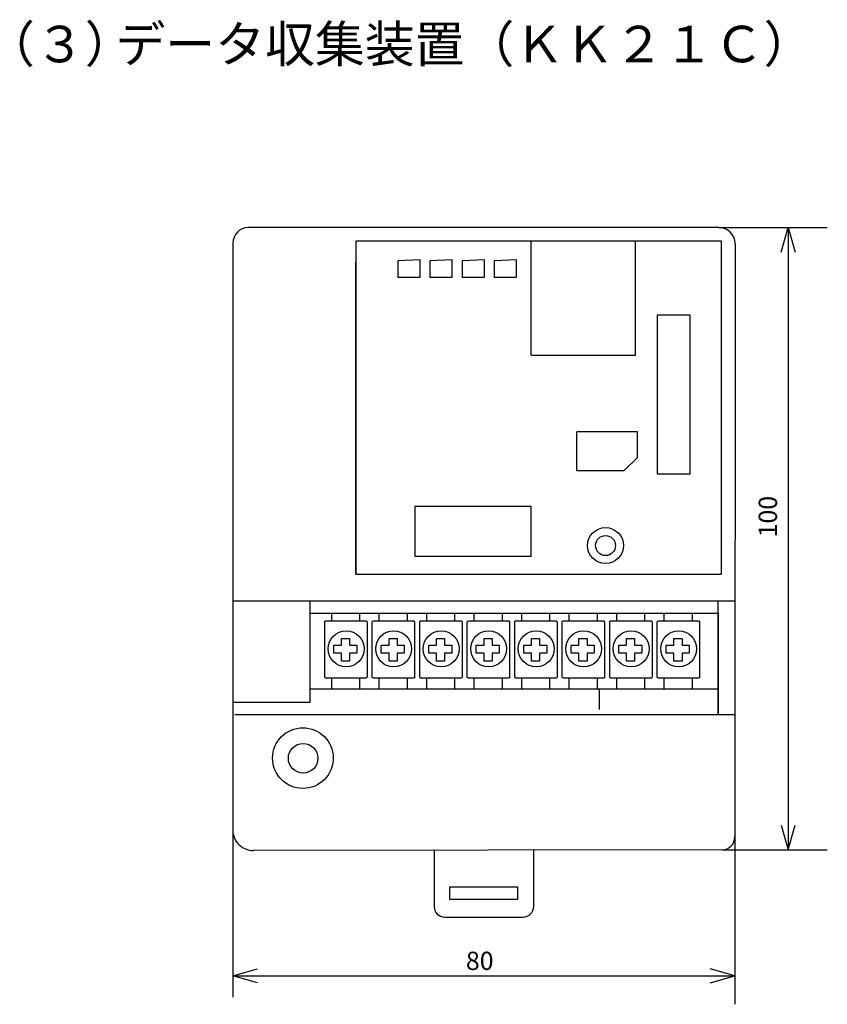
# Model space of a CAD drawing. Extents: x 0 to 8428, y -6016 to 5940.
# Drawn here: x 3061 to 3835, y -2864 to -1920 of the extents above; entities that cross this region are included whole.
import ezdxf
from ezdxf.enums import TextEntityAlignment as Align

# ---------------------------------------------------------------- set-up
doc = ezdxf.new("R2010")
doc.units = 0
doc.header["$LTSCALE"] = 100
doc.header["$MEASUREMENT"] = 0
doc.layers.get('0').update_dxf_attribs({"linetype": 'CONTINUOUS'})
doc.layers.add('MOJI', color=4, linetype='CONTINUOUS')
doc.styles.get("Standard").update_dxf_attribs({"font": 'simplex.shx', "width": 0.8, "bigfont": 'bigfont.shx'})

msp = doc.modelspace()

# ---------------------------------------------------------------- linework, layer by layer
at = {"color": 4}
for p, q in [((3730.76, -2118.87), (3280, -2119.07)), ((3733.15, -2132.06), (3382.99, -2132.06)), ((3382.99, -2132.06), (3382.99, -2451.4)), ((3551.06, -2241.31), (3551.06, -2132.06)), ((3650.98, -2241.31), (3650.98, -2132.06)), ((3733.15, -2451.4), (3733.15, -2132.06)), ((3265.17, -2133.9), (3265.17, -2696.61)), ((3746.28, -2134.38), (3746.15, -2703.21)), ((3444.62, -2149.8), (3423.14, -2150.73)), ((3423.14, -2150.73), (3423.14, -2166.6)), ((3444.62, -2166.6), (3444.62, -2149.8)), ((3475.42, -2149.8), (3453.94, -2150.73)), ((3453.94, -2150.73), (3453.94, -2166.6)), ((3475.42, -2166.6), (3475.42, -2149.8)), ((3506.22, -2149.8), (3484.74, -2150.73)), ((3484.74, -2150.73), (3484.74, -2166.6)), ((3506.22, -2166.6), (3506.22, -2149.8)), ((3537.02, -2149.8), (3515.54, -2150.73)), ((3515.54, -2150.73), (3515.54, -2166.6)), ((3537.02, -2166.6), (3537.02, -2149.8)), ((3382.99, -2451.4), (3382.99, -2152.6)), ((3423.14, -2166.6), (3444.62, -2166.6)), ((3453.94, -2166.6), (3475.42, -2166.6)), ((3484.74, -2166.6), (3506.22, -2166.6)), ((3515.54, -2166.6), (3537.02, -2166.6)), ((3671.52, -2203.02), (3671.52, -2355.22)), ((3703.27, -2203.02), (3671.52, -2203.02)), ((3703.27, -2355.22), (3703.27, -2203.02)), ((3551.06, -2241.31), (3650.98, -2241.31)), ((3652.71, -2314.92), (3594.75, -2314.92)), ((3594.75, -2351.97), (3594.75, -2314.92)), ((3652.71, -2339.42), (3652.71, -2314.92)), ((3640.16, -2351.97), (3652.71, -2339.42)), ((3594.75, -2351.97), (3640.16, -2351.97)), ((3671.52, -2355.22), (3703.27, -2355.22)), ((3439.58, -2386.11), (3439.58, -2434.4)), ((3439.58, -2386.11), (3550.97, -2386.11)), ((3550.97, -2434.4), (3550.97, -2386.11)), ((3550.97, -2434.4), (3439.58, -2434.4)), ((3382.99, -2451.4), (3733.15, -2451.4)), ((3265.17, -2476.94), (3746.28, -2476.94)), ((3339.06, -2476.94), (3339.06, -2574.39)), ((3730.13, -2586), (3730.13, -2476.94)), ((3339.06, -2488.67), (3730.13, -2488.67)), ((3359.97, -2496.34), (3359.97, -2488.67)), ((3386.97, -2496.34), (3386.97, -2488.67)), ((3405.47, -2496.34), (3405.47, -2488.67)), ((3432.47, -2496.34), (3432.47, -2488.67)), ((3450.97, -2496.34), (3450.97, -2488.67)), ((3477.97, -2496.34), (3477.97, -2488.67)), ((3496.47, -2496.34), (3496.47, -2488.67)), ((3523.47, -2496.34), (3523.47, -2488.67)), ((3541.97, -2496.34), (3541.97, -2488.67)), ((3568.97, -2496.34), (3568.97, -2488.67)), ((3587.47, -2496.34), (3587.47, -2488.67)), ((3614.47, -2496.34), (3614.47, -2488.67)), ((3632.97, -2496.34), (3632.97, -2488.67)), ((3659.97, -2496.34), (3659.97, -2488.67)), ((3678.47, -2496.34), (3678.47, -2488.67)), ((3705.47, -2496.34), (3705.47, -2488.67)), ((3730.13, -2488.67), (3730.13, -2586)), ((3352.97, -2497.4), (3353.75, -2496.34)), ((3352.97, -2497.4), (3352.97, -2550.06)), ((3393.3, -2496.34), (3353.75, -2496.34)), ((3394.08, -2497.4), (3393.3, -2496.34)), ((3394.08, -2549.79), (3394.08, -2497.4)), ((3398.47, -2497.4), (3399.25, -2496.34)), ((3398.47, -2497.4), (3398.47, -2550.06)), ((3438.8, -2496.34), (3399.25, -2496.34)), ((3439.58, -2497.4), (3438.8, -2496.34)), ((3439.58, -2549.79), (3439.58, -2497.4)), ((3443.97, -2497.4), (3444.75, -2496.34)), ((3443.97, -2497.4), (3443.97, -2550.06)), ((3484.3, -2496.34), (3444.75, -2496.34)), ((3485.08, -2497.4), (3484.3, -2496.34)), ((3485.08, -2549.79), (3485.08, -2497.4)), ((3489.47, -2497.4), (3490.25, -2496.34)), ((3489.47, -2497.4), (3489.47, -2550.06)), ((3529.8, -2496.34), (3490.25, -2496.34)), ((3530.58, -2497.4), (3529.8, -2496.34)), ((3530.58, -2549.79), (3530.58, -2497.4)), ((3534.97, -2497.4), (3535.75, -2496.34)), ((3534.97, -2497.4), (3534.97, -2550.06)), ((3575.3, -2496.34), (3535.75, -2496.34)), ((3576.08, -2497.4), (3575.3, -2496.34)), ((3576.08, -2549.79), (3576.08, -2497.4)), ((3580.47, -2497.4), (3581.25, -2496.34)), ((3580.47, -2497.4), (3580.47, -2550.06)), ((3620.8, -2496.34), (3581.25, -2496.34)), ((3621.58, -2497.4), (3620.8, -2496.34)), ((3621.58, -2549.79), (3621.58, -2497.4)), ((3625.97, -2497.4), (3626.75, -2496.34)), ((3625.97, -2497.4), (3625.97, -2550.06)), ((3666.3, -2496.34), (3626.75, -2496.34)), ((3667.08, -2497.4), (3666.3, -2496.34)), ((3667.08, -2549.79), (3667.08, -2497.4)), ((3671.47, -2497.4), (3672.25, -2496.34)), ((3671.47, -2497.4), (3671.47, -2550.06)), ((3711.8, -2496.34), (3672.25, -2496.34)), ((3712.58, -2497.4), (3711.8, -2496.34)), ((3712.58, -2549.79), (3712.58, -2497.4)), ((3361.86, -2519.4), (3369.28, -2519.4)), ((3361.86, -2527.1), (3361.86, -2519.4)), ((3369.28, -2512.88), (3376.98, -2512.88)), ((3369.28, -2519.4), (3369.28, -2512.88)), ((3376.98, -2512.88), (3376.98, -2519.4)), ((3376.98, -2519.4), (3383.84, -2519.4)), ((3383.84, -2519.4), (3383.84, -2527.1)), ((3407.36, -2527.1), (3407.36, -2519.4)), ((3407.36, -2519.4), (3414.78, -2519.4)), ((3414.78, -2512.88), (3422.48, -2512.88)), ((3414.78, -2519.4), (3414.78, -2512.88)), ((3422.48, -2512.88), (3422.48, -2519.4)), ((3422.48, -2519.4), (3429.34, -2519.4)), ((3429.34, -2519.4), (3429.34, -2527.1)), ((3452.86, -2527.1), (3452.86, -2519.4)), ((3452.86, -2519.4), (3460.28, -2519.4)), ((3460.28, -2512.88), (3467.98, -2512.88)), ((3460.28, -2519.4), (3460.28, -2512.88)), ((3467.98, -2512.88), (3467.98, -2519.4)), ((3467.98, -2519.4), (3474.84, -2519.4)), ((3474.84, -2519.4), (3474.84, -2527.1)), ((3498.36, -2527.1), (3498.36, -2519.4)), ((3498.36, -2519.4), (3505.78, -2519.4)), ((3505.78, -2512.88), (3513.48, -2512.88)), ((3505.78, -2519.4), (3505.78, -2512.88)), ((3513.48, -2512.88), (3513.48, -2519.4)), ((3513.48, -2519.4), (3520.34, -2519.4)), ((3520.34, -2519.4), (3520.34, -2527.1)), ((3543.86, -2527.1), (3543.86, -2519.4)), ((3543.86, -2519.4), (3551.28, -2519.4)), ((3551.28, -2512.88), (3558.98, -2512.88)), ((3551.28, -2519.4), (3551.28, -2512.88)), ((3558.98, -2512.88), (3558.98, -2519.4)), ((3558.98, -2519.4), (3565.84, -2519.4)), ((3565.84, -2519.4), (3565.84, -2527.1)), ((3589.36, -2527.1), (3589.36, -2519.4)), ((3589.36, -2519.4), (3596.78, -2519.4)), ((3596.78, -2512.88), (3604.48, -2512.88)), ((3596.78, -2519.4), (3596.78, -2512.88)), ((3604.48, -2512.88), (3604.48, -2519.4)), ((3604.48, -2519.4), (3611.34, -2519.4)), ((3611.34, -2519.4), (3611.34, -2527.1)), ((3634.86, -2527.1), (3634.86, -2519.4)), ((3634.86, -2519.4), (3642.28, -2519.4)), ((3642.28, -2512.88), (3649.98, -2512.88)), ((3642.28, -2519.4), (3642.28, -2512.88)), ((3649.98, -2512.88), (3649.98, -2519.4)), ((3649.98, -2519.4), (3656.84, -2519.4)), ((3656.84, -2519.4), (3656.84, -2527.1)), ((3680.36, -2527.1), (3680.36, -2519.4)), ((3680.36, -2519.4), (3687.78, -2519.4)), ((3687.78, -2512.88), (3695.48, -2512.88)), ((3687.78, -2519.4), (3687.78, -2512.88)), ((3695.48, -2512.88), (3695.48, -2519.4)), ((3695.48, -2519.4), (3702.34, -2519.4)), ((3702.34, -2519.4), (3702.34, -2527.1)), ((3369.28, -2527.1), (3361.86, -2527.1)), ((3369.28, -2534.86), (3369.28, -2527.1)), ((3383.84, -2527.1), (3376.98, -2527.1)), ((3376.98, -2527.1), (3376.98, -2534.86)), ((3414.78, -2527.1), (3407.36, -2527.1)), ((3414.78, -2534.86), (3414.78, -2527.1)), ((3422.48, -2527.1), (3422.48, -2534.86)), ((3429.34, -2527.1), (3422.48, -2527.1)), ((3460.28, -2527.1), (3452.86, -2527.1)), ((3460.28, -2534.86), (3460.28, -2527.1)), ((3467.98, -2527.1), (3467.98, -2534.86)), ((3474.84, -2527.1), (3467.98, -2527.1)), ((3505.78, -2527.1), (3498.36, -2527.1)), ((3505.78, -2534.86), (3505.78, -2527.1)), ((3513.48, -2527.1), (3513.48, -2534.86)), ((3520.34, -2527.1), (3513.48, -2527.1)), ((3551.28, -2527.1), (3543.86, -2527.1)), ((3551.28, -2534.86), (3551.28, -2527.1)), ((3558.98, -2527.1), (3558.98, -2534.86)), ((3565.84, -2527.1), (3558.98, -2527.1)), ((3596.78, -2527.1), (3589.36, -2527.1)), ((3596.78, -2534.86), (3596.78, -2527.1)), ((3604.48, -2527.1), (3604.48, -2534.86)), ((3611.34, -2527.1), (3604.48, -2527.1)), ((3642.28, -2527.1), (3634.86, -2527.1)), ((3642.28, -2534.86), (3642.28, -2527.1)), ((3649.98, -2527.1), (3649.98, -2534.86)), ((3656.84, -2527.1), (3649.98, -2527.1)), ((3687.78, -2527.1), (3680.36, -2527.1)), ((3687.78, -2534.86), (3687.78, -2527.1)), ((3695.48, -2527.1), (3695.48, -2534.86)), ((3702.34, -2527.1), (3695.48, -2527.1)), ((3376.98, -2534.86), (3369.28, -2534.86)), ((3422.48, -2534.86), (3414.78, -2534.86)), ((3467.98, -2534.86), (3460.28, -2534.86)), ((3513.48, -2534.86), (3505.78, -2534.86)), ((3558.98, -2534.86), (3551.28, -2534.86)), ((3604.48, -2534.86), (3596.78, -2534.86)), ((3649.98, -2534.86), (3642.28, -2534.86)), ((3695.48, -2534.86), (3687.78, -2534.86)), ((3354.02, -2550.84), (3352.97, -2550.06)), ((3354.02, -2550.84), (3393.3, -2550.84)), ((3359.97, -2561.33), (3359.97, -2550.84)), ((3386.97, -2561.33), (3386.97, -2550.84)), ((3394.08, -2549.79), (3393.3, -2550.84)), ((3399.52, -2550.84), (3398.47, -2550.06)), ((3399.52, -2550.84), (3438.8, -2550.84)), ((3405.47, -2561.33), (3405.47, -2550.84)), ((3432.47, -2561.33), (3432.47, -2550.84)), ((3439.58, -2549.79), (3438.8, -2550.84)), ((3445.02, -2550.84), (3443.97, -2550.06)), ((3445.02, -2550.84), (3484.3, -2550.84)), ((3450.97, -2561.33), (3450.97, -2550.84)), ((3477.97, -2561.33), (3477.97, -2550.84)), ((3485.08, -2549.79), (3484.3, -2550.84)), ((3490.52, -2550.84), (3489.47, -2550.06)), ((3490.52, -2550.84), (3529.8, -2550.84)), ((3496.47, -2561.33), (3496.47, -2550.84)), ((3523.47, -2561.33), (3523.47, -2550.84)), ((3530.58, -2549.79), (3529.8, -2550.84)), ((3536.02, -2550.84), (3534.97, -2550.06)), ((3536.02, -2550.84), (3575.3, -2550.84)), ((3541.97, -2561.33), (3541.97, -2550.84)), ((3568.97, -2561.33), (3568.97, -2550.84)), ((3576.08, -2549.79), (3575.3, -2550.84)), ((3581.52, -2550.84), (3580.47, -2550.06)), ((3581.52, -2550.84), (3620.8, -2550.84)), ((3587.47, -2561.33), (3587.47, -2550.84)), ((3614.47, -2561.33), (3614.47, -2550.84)), ((3621.58, -2549.79), (3620.8, -2550.84)), ((3627.02, -2550.84), (3625.97, -2550.06)), ((3627.02, -2550.84), (3666.3, -2550.84)), ((3632.97, -2561.33), (3632.97, -2550.84)), ((3659.97, -2561.33), (3659.97, -2550.84)), ((3667.08, -2549.79), (3666.3, -2550.84)), ((3672.52, -2550.84), (3671.47, -2550.06)), ((3672.52, -2550.84), (3711.8, -2550.84)), ((3678.47, -2561.33), (3678.47, -2550.84)), ((3705.47, -2561.33), (3705.47, -2550.84)), ((3712.58, -2549.79), (3711.8, -2550.84)), ((3340.02, -2561.33), (3730.13, -2561.33)), ((3616.15, -2561.61), (3616.15, -2581.01)), ((3339.06, -2574.39), (3265.17, -2574.39)), ((3267.04, -2586), (3746.28, -2586)), ((3733.84, -2715.53), (3284.79, -2716.23)), ((3457.96, -2715.96), (3458.01, -2769.97)), ((3553.42, -2769.87), (3553.4, -2715.81)), ((3472.88, -2751.26), (3472.88, -2762.76)), ((3538.09, -2751.26), (3472.88, -2751.26)), ((3538.09, -2762.76), (3538.09, -2751.26)), ((3472.88, -2762.76), (3538.09, -2762.76)), ((3468.16, -2780.11), (3543.28, -2780.02))]:
    msp.add_line(p, q, dxfattribs=at)
at = {"color": 7}
for p, q in [((3730.76, -2118.87), (3834.63, -2118.87)), ((3790.38, -2142.58), (3797.04, -2118.87)), ((3797.04, -2118.87), (3803.71, -2142.58)), ((3797.04, -2118.87), (3797.04, -2350.07)), ((3797.04, -2350.07), (3797.04, -2715.53)), ((3797.04, -2465.76), (3797.04, -2471.33)), ((3265.17, -2696.61), (3265.17, -2856.87)), ((3790.38, -2691.81), (3797.04, -2715.53)), ((3797.04, -2715.53), (3803.71, -2691.81)), ((3746.15, -2703.21), (3746.15, -2863.7)), ((3733.84, -2715.53), (3834.63, -2715.53)), ((3265.17, -2836.39), (3288.89, -2829.72)), ((3746.15, -2836.39), (3722.43, -2829.72)), ((3288.89, -2843.05), (3265.17, -2836.39)), ((3265.17, -2836.39), (3496.37, -2836.39)), ((3496.37, -2836.39), (3501.95, -2836.39)), ((3501.95, -2836.39), (3746.15, -2836.39)), ((3722.43, -2843.05), (3746.15, -2836.39))]:
    msp.add_line(p, q, dxfattribs=at)
at = {"color": 4}
for centre, radius in [((3622.21, -2423.88), 17.21), ((3622.21, -2423.88), 9.56), ((3373.73, -2522.92), 17.21), ((3419.23, -2522.92), 17.21), ((3464.73, -2522.92), 17.21), ((3510.23, -2522.92), 17.21), ((3555.73, -2522.92), 17.21), ((3601.23, -2522.92), 17.21), ((3646.73, -2522.92), 17.21), ((3692.23, -2522.92), 17.21), ((3332.28, -2627.64), 29.07), ((3332.54, -2627.83), 14.19)]:
    msp.add_circle(centre, radius, dxfattribs=at)
for centre, radius, start, end in [((3280, -2133.9), 14.83, 90, 180), ((3730.76, -2134.38), 15.51, 0, 90), ((3284.79, -2696.61), 19.62, 180, 270.08938), ((3733.82, -2703.21), 12.32, 270.08938, 0), ((3468.16, -2769.96), 10.15, 180.04844, 270), ((3543.27, -2769.87), 10.15, 270.04844, 0)]:
    msp.add_arc(centre, radius, start, end, dxfattribs=at)

# ---------------------------------------------------------------- texts
at = {"layer": 'MOJI', "linetype": 'Continuous'}
for s, p in [('（３）', (3027.83, -1943.06)), ('データ収集装置（ＫＫ２１Ｃ）', (3152.83, -1943.06))]:
    msp.add_text(s, height=35, dxfattribs=at).set_placement(p, align=Align.MIDDLE_LEFT)
at = {"layer": 'MOJI', "color": 7, "linetype": 'Continuous'}
msp.add_text('100', height=17.5, rotation=90, dxfattribs=at).set_placement((3786.45, -2416.01))
msp.add_text('80', height=17.5, dxfattribs=at).set_placement((3488.44, -2830.76))

doc.saveas('drawing.dxf')
